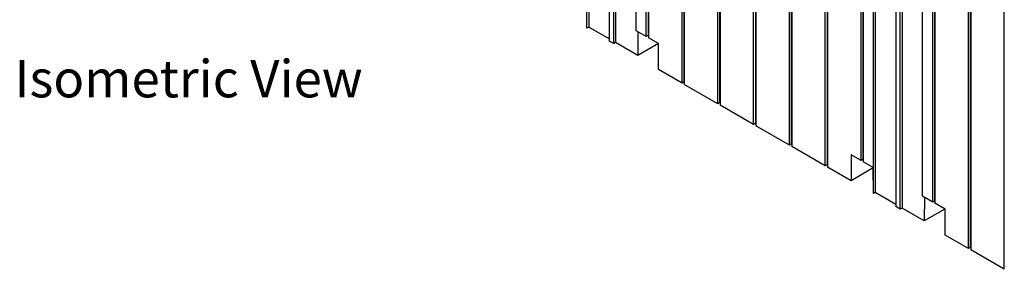
# Model space of a CAD drawing. Extents: x 1482 to 4213, y -417 to 1678.
# Drawn here: x 3279 to 3773, y 874 to 999 of the extents above; entities that cross this region are included whole.
import ezdxf

# ---------------------------------------------------------------- set-up
doc = ezdxf.new("R2010")
doc.units = 0
doc.header["$LTSCALE"] = 12.7
doc.header["$MEASUREMENT"] = 0
doc.layers.get('0').update_dxf_attribs({"linetype": 'CONTINUOUS'})
doc.layers.add('AM_VIS', color=5, linetype='CONTINUOUS')
doc.layers.add('SYMBOLS_ANSI_', color=7, linetype='CONTINUOUS')
doc.styles.add('TEXT_STYLE32', font='txt')

# ---------------------------------------------------------------- blocks, each defined once
blk = doc.blocks.new('*U93')
at = {"layer": 'SYMBOLS_ANSI_', "color": 7, "style": 'TEXT_STYLE32'}
blk.add_text('Isometric View', height=18.75, dxfattribs=at).set_placement((3385.32, 959.85))

msp = doc.modelspace()

# ---------------------------------------------------------------- linework, layer by layer
at = {"layer": 'AM_VIS'}
for p, q in [((3564.5689, 1160.99792), (3564.5689, 995.08627)), ((3563.67087, 994.56779), (3563.67087, 1160.47945)), ((3588.36658, 993.27115), (3588.36658, 1146.22137)), ((3593.41797, 990.35472), (3593.41797, 1145.89732)), ((3594.316, 1146.4158), (3594.316, 990.8732)), ((3574.89619, 1143.62899), (3574.89619, 988.0864)), ((3577.14126, 986.79021), (3577.14126, 1142.33281)), ((3578.03929, 1142.85128), (3578.03929, 987.30868)), ((3594.54051, 1145.24923), (3594.54051, 989.70663)), ((3611.37849, 967.02333), (3611.37849, 1122.56593)), ((3612.27651, 1123.08441), (3612.27651, 967.54181)), ((3612.50102, 1121.91784), (3612.50102, 966.37524)), ((3629.339, 956.65383), (3629.339, 1112.19643)), ((3630.23702, 1112.7149), (3630.23702, 957.1723)), ((3630.46153, 1111.54833), (3630.46153, 956.00573)), ((3647.29951, 946.28432), (3647.29951, 1101.82692)), ((3648.19754, 1102.3454), (3648.19754, 946.8028)), ((3648.42204, 1101.17883), (3648.42204, 945.63623)), ((3666.15805, 1091.97589), (3666.15805, 936.43329)), ((3665.26002, 935.91481), (3665.26002, 1091.45741)), ((3666.38255, 1090.80932), (3666.38255, 935.26672)), ((3684.11856, 1081.60638), (3684.11856, 926.06378)), ((3701.18105, 928.13768), (3701.18105, 1083.68028)), ((3702.07907, 1084.19876), (3702.07907, 928.65616)), ((3702.30358, 1083.03219), (3702.30358, 927.48959)), ((3683.22054, 925.54531), (3683.22054, 1081.08791)), ((3684.34307, 1080.43981), (3684.34307, 924.89721)), ((3707.35497, 911.61164), (3707.35497, 1077.52339)), ((3708.253, 1078.04187), (3708.253, 912.13011)), ((3732.05068, 910.31509), (3732.05068, 1063.26532)), ((3737.10207, 907.39867), (3737.10207, 1062.94127)), ((3738.0001, 1063.45975), (3738.0001, 907.91715)), ((3738.2246, 1062.29318), (3738.2246, 906.75058)), ((3718.58029, 1060.67294), (3718.58029, 905.13034)), ((3720.82536, 903.83415), (3720.82536, 1059.37675)), ((3721.72338, 1059.89523), (3721.72338, 904.35263)), ((3755.06258, 884.06728), (3755.06258, 1039.60988)), ((3755.96061, 1040.12836), (3755.96061, 884.58576)), ((3756.18512, 1038.96179), (3756.18512, 883.41919)), ((3773.0231, 873.69778), (3773.0231, 1029.24037)), ((3563.67087, 994.56779), (3563.60264, 1007.56861)), ((3564.5689, 995.08627), (3563.67087, 994.56779)), ((3564.5689, 995.08581), (3564.5689, 995.08627)), ((3574.89619, 989.12335), (3564.5689, 995.08581)), ((3593.41797, 990.35472), (3588.36658, 993.27115)), ((3589.26461, 992.75267), (3589.26461, 980.82774)), ((3577.14126, 986.79021), (3574.89619, 988.0864)), ((3594.316, 990.8732), (3593.41797, 990.35472)), ((3594.54051, 990.74358), (3594.316, 990.8732)), ((3599.5919, 986.79021), (3594.54051, 989.70663)), ((3578.03929, 987.30868), (3577.14126, 986.79021)), ((3589.26461, 980.82774), (3578.03929, 987.30868)), ((3599.5919, 986.7902), (3589.26461, 980.82774)), ((3599.5919, 973.82832), (3599.5919, 986.79021)), ((3611.37849, 967.02333), (3599.5919, 973.82832)), ((3612.27651, 967.54181), (3611.37849, 967.02333)), ((3612.50102, 967.41219), (3612.27651, 967.54181)), ((3629.339, 956.65383), (3612.50102, 966.37524)), ((3630.23702, 957.1723), (3629.339, 956.65383)), ((3630.46153, 957.04268), (3630.23702, 957.1723)), ((3647.29951, 946.28432), (3630.46153, 956.00573)), ((3648.19754, 946.8028), (3647.29951, 946.28432)), ((3648.42204, 946.67318), (3648.19754, 946.8028)), ((3665.26002, 935.91481), (3648.42204, 945.63623)), ((3666.15805, 936.43329), (3665.26002, 935.91481)), ((3666.38255, 936.30367), (3666.15805, 936.43329)), ((3683.22054, 925.54531), (3666.38255, 935.26672)), ((3696.12966, 931.05411), (3696.12966, 918.09222)), ((3701.18105, 928.13768), (3696.12966, 931.05411)), ((3702.07907, 928.65616), (3701.18105, 928.13768)), ((3702.30358, 928.52654), (3702.07907, 928.65616)), ((3684.11856, 926.06378), (3683.22054, 925.54531)), ((3684.34307, 925.93416), (3684.11856, 926.06378)), ((3696.12966, 918.09222), (3684.34307, 924.89721)), ((3707.26767, 924.52276), (3696.12966, 918.09222)), ((3707.26699, 924.62397), (3702.30358, 927.48959)), ((3707.35497, 911.61164), (3707.26699, 924.62397)), ((3708.253, 912.13011), (3707.35497, 911.61164)), ((3708.253, 912.12976), (3708.253, 912.13011)), ((3718.58029, 906.16729), (3708.253, 912.12976)), ((3737.10207, 907.39867), (3732.05068, 910.3151)), ((3732.94238, 909.80027), (3732.86969, 897.9173)), ((3720.82536, 903.83415), (3718.58029, 905.13034)), ((3721.72338, 904.35263), (3720.82536, 903.83415)), ((3732.86969, 897.9173), (3721.72338, 904.35263)), ((3743.19699, 903.87977), (3732.86969, 897.9173)), ((3738.0001, 907.91715), (3737.10207, 907.39867)), ((3738.2246, 907.78753), (3738.0001, 907.91715)), ((3743.276, 903.83415), (3738.2246, 906.75058)), ((3743.276, 890.87227), (3743.276, 903.83415)), ((3755.06258, 884.06728), (3743.276, 890.87227)), ((3755.96061, 884.58576), (3755.06258, 884.06728)), ((3756.18512, 884.45614), (3755.96061, 884.58576)), ((3773.0231, 873.69778), (3756.18512, 883.41919))]:
    msp.add_line(p, q, dxfattribs=at)

# ---------------------------------------------------------------- block references
msp.add_blockref('*U93', (-108.76108, 0))

doc.saveas('drawing.dxf')
